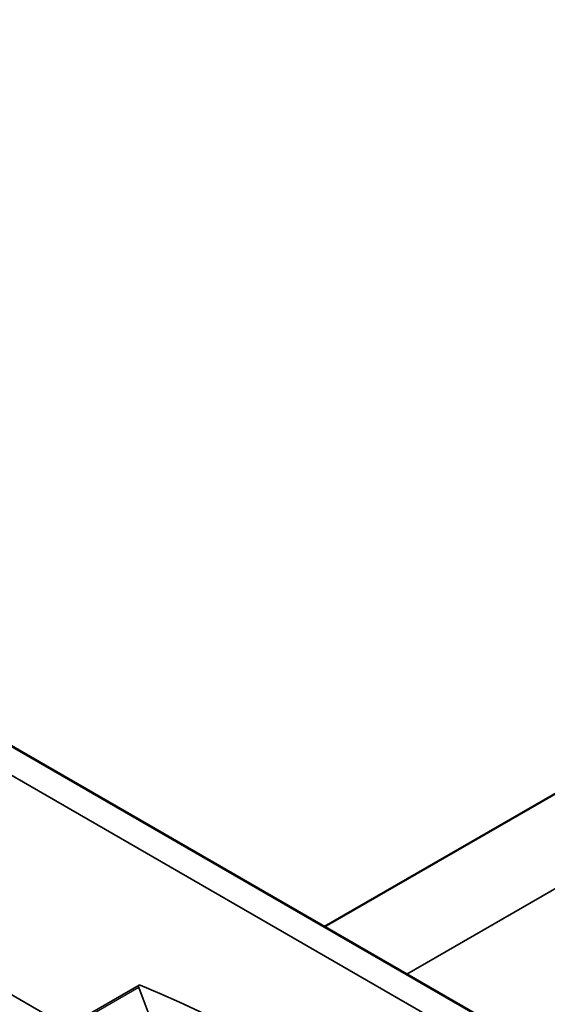
# Model space of a CAD drawing. Units: inches. Extents: x 1 to 60, y -150 to 21.
# Drawn here: x 22 to 22, y -100 to -100 of the extents above; entities that cross this region are included whole.
import ezdxf

# ---------------------------------------------------------------- set-up
doc = ezdxf.new("R2010")
doc.units = ezdxf.units.IN
doc.header["$LTSCALE"] = 2
doc.header["$MEASUREMENT"] = 0
doc.linetypes.add('DASHED', pattern=[0.2067, 0.1654, -0.0413])
for name, color, linetype, lineweight in [('Hidden (ANSI)', 7, 'DASHED', 35), ('Hidden Narrow (ANSI)', 7, 'DASHED', 25), ('Visible (ANSI)', 7, 'Continuous', 50), ('Visible Narrow (ANSI)', 7, 'Continuous', 35)]:
    doc.layers.add(name, color=color, linetype=linetype, lineweight=lineweight)

msp = doc.modelspace()

# ---------------------------------------------------------------- linework, layer by layer
at = {"layer": 'Hidden (ANSI)', "color": 1, "ltscale": 0.265048, "true_color": 0xff0000}
msp.add_line((22.345555, -99.765584), (22.197903, -99.850831), dxfattribs=at)
at = {"layer": 'Hidden (ANSI)', "color": 1, "ltscale": 0.025281, "true_color": 0xff0000}
msp.add_line((22.345496, -99.766036), (22.352348, -99.784267), dxfattribs=at)
at = {"layer": 'Hidden (ANSI)', "color": 1, "ltscale": 0.00113, "true_color": 0xff0000}
msp.add_ellipse((22.345805, -99.766017), major_axis=(-0.00025, 0.000433), ratio=0.5773503, start_param=5.6380413, end_param=7.574729, dxfattribs=at)
at = {"layer": 'Hidden (ANSI)', "color": 1, "ltscale": 0.109539, "true_color": 0xff0000}
msp.add_ellipse((22.376183, -100.032011), major_axis=(-0.153906, 0.266573), ratio=0.5773503, start_param=5.357533, end_param=5.6380413, dxfattribs=at)
at = {"layer": 'Hidden Narrow (ANSI)', "color": 1, "ltscale": 0.265228, "true_color": 0xff0000}
msp.add_line((22.198004, -99.850889), (22.345756, -99.765584), dxfattribs=at)
at = {"layer": 'Hidden Narrow (ANSI)', "color": 1, "ltscale": 0.317349, "true_color": 0xff0000}
msp.add_line((22.345496, -99.766036), (22.168719, -99.868099), dxfattribs=at)
at = {"layer": 'Visible (ANSI)', "color": 8, "true_color": 0x808080}
for p, q in [((22.38111, -99.754365), (22.66407, -99.590998)), ((22.844895, -100.022132), (22.320098, -99.71914))]:
    msp.add_line(p, q, dxfattribs=at)
at = {"layer": 'Visible Narrow (ANSI)', "color": 8, "true_color": 0x808080}
for p, q in [((19.304117, -98.025587), (23.546758, -100.475076)), ((22.679873, -99.600122), (22.396912, -99.763489)), ((22.32004, -99.724687), (22.83743, -100.023402))]:
    msp.add_line(p, q, dxfattribs=at)

doc.saveas('drawing.dxf')
